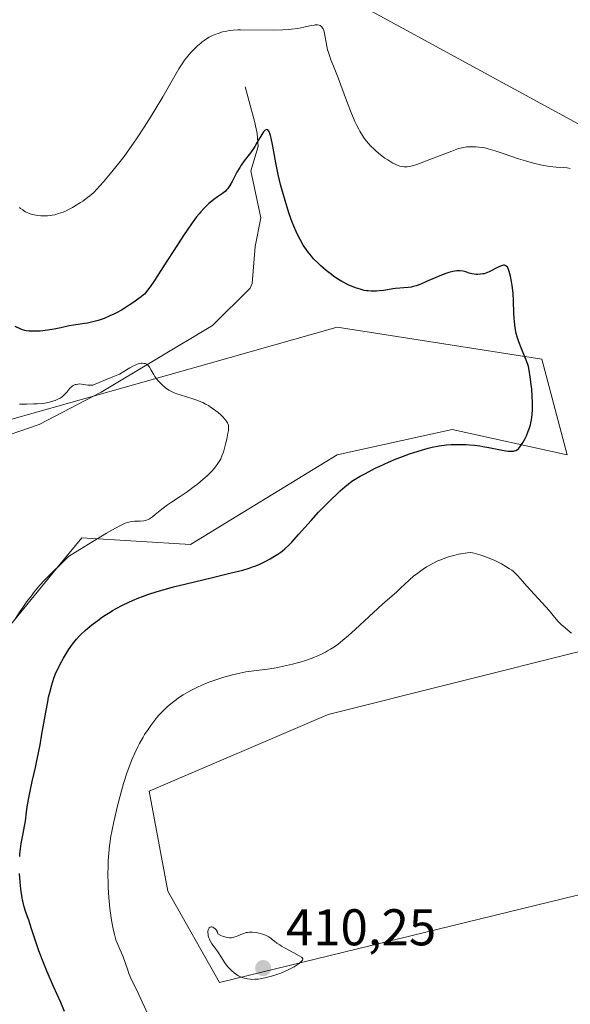
# Model space of a CAD drawing. Units: metres. Extents: x 629192 to 632690, y 4660219 to 4662596.
# Drawn here: x 630859 to 630966, y 4662280 to 4662471 of the extents above; entities that cross this region are included whole.
import ezdxf

# ---------------------------------------------------------------- set-up
doc = ezdxf.new("R2010")
doc.units = ezdxf.units.M
doc.header["$MEASUREMENT"] = 0
for name, color, linetype, lineweight in [('Comarca CxS', 21, 'Continuous', 0), ('Comunidad Autónoma CxS', 142, 'Continuous', 0), ('Corriente natural lineal', 142, 'Continuous', 13), ('Cultivos herbáceos CxS', 92, 'Continuous', 0), ('Curva de nivel maestra', 30, 'Continuous', 30), ('Curva de nivel normal', 30, 'Continuous', 0), ('Espacio natural protegido CxS', 121, 'Continuous', 0), ('Matorral CxS', 135, 'Continuous', 0), ('Municipio CxS', 4, 'Continuous', 0), ('Provincia CxS', 1, 'Continuous', 0), ('Punto de cota en terreno', 7, 'Continuous', 0), ('Rótulo de punto de cota en terreno', 7, 'Continuous', 0)]:
    doc.layers.add(name, color=color, linetype=linetype, lineweight=lineweight)
doc.styles.add('Style-Arial', font='txt')

# ---------------------------------------------------------------- blocks, each defined once
blk = doc.blocks.new('*U5')
at = {"layer": 'Matorral CxS', "color": 135, "linetype": 'Continuous', "lineweight": 0}
for points in [[(630853.7195, 4662349.2673, 394.4841), (630865.2655, 4662363.2951, 394.772), (630871.0613, 4662370.3357, 394.1064), (630892.1197, 4662369.0961, 396.4417), (630920.6107, 4662386.4451, 397.3887), (630933.2126, 4662389.2463, 398.3776), (630942.9078, 4662391.4013, 398.8425), (630965.2043, 4662386.4437, 401.0974), (630960.2495, 4662405.0341, 401.0886), (630920.6107, 4662411.2321, 397.9635), (630895.4827, 4662404.1409, 395.8495), (630857.0007, 4662393.2815, 394.5687)], [(630744.4132, 4662560.7087, 384.1597), (630870.3997, 4662563.0399, 409.6688), (630862.9909, 4662555.0443, 409.7509), (630859.7571, 4662532.9575, 409.621), (630866.2835, 4662511.4347, 409.0695), (630871.5881, 4662493.7527, 409.052), (630888.6809, 4662482.5533, 408.9063), (630918.7405, 4662477.2479, 407.9605), (630969.4293, 4662449.5443, 407.2448), (630984.1297, 4662425.9551, 406.8987), (630993.3585, 4662405.8059, 406.5815), (630995.7063, 4662379.1911, 405.8988), (630989.0705, 4662358.1309, 406.0245), (630968.3661, 4662348.4887, 405.4635), (630918.8175, 4662336.0979, 406.79), (630884.1335, 4662321.2269, 406.4141), (630887.7413, 4662301.7877, 408.4332), (630897.7593, 4662284.0465, 409.4273), (631004.2893, 4662310.0693, 405.2188), (631006.1807, 4662306.7553, 403.6531), (630992.4629, 4662290.6497, 402.2462), (630976.6569, 4662272.0931, 399.8216)]]:
    blk.add_polyline3d(points, dxfattribs=at)
blk = doc.blocks.new('*U18')
at = {"layer": 'Cultivos herbáceos CxS', "color": 92, "linetype": 'Continuous', "lineweight": 0}
blk.add_polyline3d([(630857.0007, 4662393.2815, 394.5687), (630895.4827, 4662404.1409, 395.8495), (630920.6107, 4662411.2321, 397.9635), (630960.2495, 4662405.0341, 401.0886), (630965.2043, 4662386.4437, 401.0974), (630942.9078, 4662391.4013, 398.8425), (630933.2126, 4662389.2463, 398.3776), (630920.6107, 4662386.4451, 397.3887), (630892.1197, 4662369.0961, 396.4417), (630871.0613, 4662370.3357, 394.1064), (630865.2655, 4662363.2951, 394.772), (630853.7195, 4662349.2673, 394.4841)], dxfattribs=at)
blk = doc.blocks.new('5PATER')
at = {"layer": 'Punto de cota en terreno', "linetype": 'Continuous', "lineweight": 0}
h = blk.add_hatch(color=51, dxfattribs=at)
edge = h.paths.add_edge_path()
edge.add_ellipse((0, 0), major_axis=(-0.11, -0.111), ratio=0.999422, start_angle=0, end_angle=360)

msp = doc.modelspace()

# ---------------------------------------------------------------- linework, layer by layer
at = {"layer": 'Comarca CxS', "color": 21, "linetype": 'Continuous', "lineweight": 0}
msp.add_3dface([(632680.55, 4660282.56), (629234.11, 4660218.85), (629191.8, 4662531.98), (632637.1, 4662595.73)], dxfattribs=at)
at = {"layer": 'Comunidad Autónoma CxS', "color": 142, "linetype": 'Continuous', "lineweight": 0}
msp.add_3dface([(632680.55, 4660282.56), (629234.11, 4660218.85), (629191.8, 4662531.98), (632637.1, 4662595.73)], dxfattribs=at)
at = {"layer": 'Corriente natural lineal', "color": 142, "linetype": 'Continuous', "lineweight": 13}
msp.add_polyline3d([(630902.7201, 4662457.8601, 402.9962), (630904.5701, 4662451.2301, 401.5169), (630905.0401, 4662448.8301, 401.137), (630905.2301, 4662446.3301, 400.7795), (630903.8501, 4662441.5601, 400.2243), (630905.7601, 4662432.4401, 398.8712), (630904.7001, 4662426.9301, 398.4743), (630904.1001, 4662419.7501, 397.5773), (630903.6801, 4662418.8101, 397.4638), (630896.4001, 4662411.6001, 396.6475), (630874.8101, 4662398.6301, 395.4549), (630862.7601, 4662392.3401, 394.3742), (630852.9801, 4662388.9901, 393.0412)], dxfattribs=at)
at = {"layer": 'Cultivos herbáceos CxS', "color": 92, "linetype": 'Continuous', "lineweight": 0}
for points in [[(630870.3998, 4662563.04, 409.6688), (630862.9909, 4662555.0443, 409.7509), (630859.7571, 4662532.9575, 409.621), (630866.2835, 4662511.4347, 409.0695), (630871.5881, 4662493.7527, 409.052), (630888.6809, 4662482.5533, 408.9063), (630918.7405, 4662477.2479, 407.9605), (630969.4293, 4662449.5443, 407.2448), (630984.1297, 4662425.9551, 406.8987), (630993.3585, 4662405.8059, 406.5815), (630995.7063, 4662379.1911, 405.8988), (630989.0705, 4662358.1309, 406.0245), (630968.3661, 4662348.4887, 405.4635), (630918.8175, 4662336.0979, 406.79), (630884.1335, 4662321.2269, 406.4141), (630887.7413, 4662301.7877, 408.4332), (630897.7593, 4662284.0465, 409.4273), (631004.2893, 4662310.0693, 405.2188), (631006.1807, 4662306.7553, 403.6531)], [(631122.2025, 4662477.2897, 405.2989), (631091.2511, 4662430.2689, 405.2227), (631091.2191, 4662430.2199, 405.2213), (631071.7865, 4662400.2223, 405.1881), (631056.8869, 4662377.2223, 404.7017), (631020.1397, 4662323.1443, 403.642), (631006.1807, 4662306.7553, 403.6531), (631004.2893, 4662310.0693, 405.2188), (630897.7593, 4662284.0465, 409.4273), (630887.7413, 4662301.7877, 408.4332), (630884.1335, 4662321.2269, 406.4141), (630918.8175, 4662336.0979, 406.79), (630968.3661, 4662348.4887, 405.4635), (630989.0705, 4662358.1309, 406.0245), (630995.7063, 4662379.1911, 405.8988), (630993.3585, 4662405.8059, 406.5815), (630984.1297, 4662425.9551, 406.8987), (630969.4293, 4662449.5443, 407.2448), (630918.7405, 4662477.2479, 407.9605)], [(630857.0007, 4662393.2815, 394.5687), (630895.4827, 4662404.1409, 395.8495), (630920.6107, 4662411.2321, 397.9635), (630960.2495, 4662405.0341, 401.0886), (630965.2043, 4662386.4437, 401.0974), (630942.9078, 4662391.4013, 398.8425), (630933.2126, 4662389.2463, 398.3776), (630920.6107, 4662386.4451, 397.3887), (630892.1197, 4662369.0961, 396.4417), (630871.0613, 4662370.3357, 394.1064), (630865.2655, 4662363.2951, 394.772), (630853.7195, 4662349.2673, 394.4841)]]:
    msp.add_polyline3d(points, dxfattribs=at)
at = {"layer": 'Curva de nivel maestra', "color": 30, "linetype": 'Continuous', "lineweight": 30, "elevation": 400, "flags": 128}
for points in [[(630859, 4662308.4901), (630859.04, 4662309.0001), (630859.16, 4662310.0201), (630859.31, 4662311.0201), (630859.69, 4662313.0001), (630859.96, 4662314.4401), (630860.1, 4662315.3601), (630860.34, 4662317.1801), (630860.52, 4662318.5301), (630860.75, 4662319.9001), (630860.94, 4662320.8801), (630861.42, 4662323.0901), (630862.05, 4662325.8201), (630862.4, 4662327.4301), (630862.96, 4662330.1801), (630863.32, 4662332.2401), (630864.06, 4662336.5301), (630864.43, 4662338.5401), (630864.62, 4662339.4601), (630864.82, 4662340.3201), (630865.22, 4662341.8401), (630865.65, 4662343.1501), (630865.96, 4662343.9501), (630866.17, 4662344.4501), (630866.63, 4662345.4201), (630866.9, 4662345.9601), (630867.48, 4662347.0001), (630868.08, 4662347.9901), (630868.47, 4662348.6101), (630869.23, 4662349.7001), (630869.76, 4662350.3901), (630870.01, 4662350.7001), (630870.52, 4662351.2701), (630870.89, 4662351.6301), (630871.7, 4662352.3801), (630872.68, 4662353.2201), (630873.24, 4662353.6601), (630874.13, 4662354.3501), (630875.09, 4662355.0401), (630875.59, 4662355.3801), (630876.52, 4662355.9601), (630876.99, 4662356.2501), (630877.74, 4662356.6701), (630878.91, 4662357.2801), (630880.18, 4662357.8801), (630880.85, 4662358.1801), (630882.12, 4662358.7001), (630882.8, 4662358.9601), (630883.88, 4662359.3401), (630885.68, 4662359.9301), (630887.72, 4662360.5301), (630888.84, 4662360.8401), (630891.29, 4662361.4601), (630896.42, 4662362.6901), (630899.78, 4662363.4901), (630902.25, 4662364.1201), (630903.48, 4662364.4901), (630904.18, 4662364.7201), (630904.61, 4662364.8801), (630905.42, 4662365.2101), (630905.87, 4662365.4101), (630906.75, 4662365.8401), (630907.59, 4662366.2901), (630908.13, 4662366.5901), (630909.1, 4662367.1901), (630909.67, 4662367.5901), (630909.95, 4662367.8101), (630910.41, 4662368.2001), (630911.24, 4662369.0101), (630911.76, 4662369.5501), (630913.08, 4662370.9901), (630915.52, 4662373.7201), (630916.99, 4662375.3201), (630918.59, 4662376.9801), (630919.43, 4662377.8201), (630920.58, 4662378.9201), (630921.17, 4662379.4601), (630922.06, 4662380.2401), (630923.42, 4662381.3601), (630925.04, 4662382.3001), (630926.07, 4662382.8601), (630927.98, 4662383.8601), (630928.87, 4662384.2901), (630930.52, 4662385.0601), (630932.02, 4662385.6901), (630932.94, 4662386.0501), (630934.6, 4662386.6501), (630935.44, 4662386.9301), (630936.94, 4662387.4001), (630938.23, 4662387.7501), (630939, 4662387.9301), (630940.38, 4662388.2001), (630941.78, 4662388.3901), (630942.66, 4662388.4601), (630943.23, 4662388.4801), (630944.39, 4662388.5001), (630945.6, 4662388.4601), (630946.23, 4662388.4201), (630947.22, 4662388.3301), (630948.27, 4662388.1901), (630948.83, 4662388.1001), (630949.98, 4662387.8901), (630952.28, 4662387.4201), (630953.28, 4662387.2501), (630953.72, 4662387.1901), (630954.22, 4662387.1601), (630954.45, 4662387.1601), (630954.75, 4662387.1901), (630954.93, 4662387.2201), (630955.25, 4662387.3301), (630955.54, 4662387.5101), (630955.72, 4662387.6601), (630956.07, 4662388.0601), (630956.48, 4662388.6501), (630956.67, 4662388.9601), (630957.03, 4662389.6401), (630957.29, 4662390.1901), (630957.65, 4662391.0501), (630957.81, 4662391.4901), (630958.05, 4662392.2701), (630958.15, 4662392.6701), (630958.28, 4662393.2801), (630958.41, 4662394.2501), (630958.48, 4662395.3401), (630958.48, 4662395.9301), (630958.47, 4662396.5501), (630958.41, 4662397.8801), (630958.31, 4662399.2401), (630958.23, 4662400.1001), (630958.04, 4662401.6401), (630957.83, 4662402.9201), (630957.67, 4662403.5901), (630957.55, 4662404.0101), (630957.24, 4662404.8601), (630956.25, 4662407.2201), (630955.79, 4662408.3901), (630955.47, 4662409.3901), (630955.32, 4662409.9901), (630955.11, 4662411.1301), (630954.95, 4662412.3301), (630954.88, 4662412.9701), (630954.82, 4662413.9901), (630954.79, 4662416.3801), (630954.7, 4662417.8601), (630954.53, 4662419.3501), (630954.41, 4662420.1101), (630954.2, 4662421.1701), (630953.96, 4662422.0801), (630953.82, 4662422.4401), (630953.69, 4662422.7301), (630953.59, 4662422.8801), (630953.39, 4662423.1001), (630953.29, 4662423.1701), (630953.06, 4662423.2501), (630952.82, 4662423.2501), (630952.65, 4662423.2201), (630952.27, 4662423.0901), (630951.79, 4662422.8701), (630950.03, 4662421.9901), (630949.43, 4662421.7401), (630949.07, 4662421.6301), (630948.84, 4662421.5801), (630948.37, 4662421.5101), (630947.84, 4662421.4901), (630947.56, 4662421.4901), (630947.13, 4662421.5301), (630946.68, 4662421.6101), (630946.46, 4662421.6601), (630946.15, 4662421.7501), (630945.53, 4662421.9601), (630945.02, 4662422.0901), (630944.44, 4662422.1701), (630944.12, 4662422.1701), (630943.78, 4662422.1501), (630943.03, 4662422.0301), (630942.23, 4662421.8301), (630941.66, 4662421.6501), (630940.49, 4662421.2201), (630939.6, 4662420.8501), (630937.91, 4662420.1001), (630936.79, 4662419.6201), (630935.87, 4662419.2701), (630935.33, 4662419.1201), (630934.99, 4662419.0401), (630934.32, 4662418.9201), (630931.9, 4662418.7301), (630931.37, 4662418.6601), (630930.34, 4662418.4801), (630929.55, 4662418.3601), (630928.74, 4662418.2701), (630928.21, 4662418.2301), (630927.2, 4662418.2301), (630926.6, 4662418.2701), (630926.3, 4662418.3101), (630925.84, 4662418.3901), (630925.04, 4662418.5901), (630924.16, 4662418.8701), (630923.67, 4662419.0501), (630922.86, 4662419.3901), (630921.97, 4662419.8401), (630921.5, 4662420.1001), (630920.86, 4662420.5001), (630919.96, 4662421.1101), (630919.5, 4662421.4401), (630918.46, 4662422.2701), (630917.42, 4662423.1701), (630916.91, 4662423.6401), (630916.02, 4662424.5301), (630915.59, 4662425.0101), (630914.95, 4662425.8001), (630914.32, 4662426.6801), (630914.01, 4662427.1601), (630913.39, 4662428.2301), (630913.08, 4662428.8301), (630912.63, 4662429.8001), (630912.18, 4662430.8701), (630911.88, 4662431.6301), (630911.3, 4662433.2401), (630911.02, 4662434.0801), (630910.48, 4662435.8101), (630909.98, 4662437.5501), (630909.68, 4662438.7001), (630909.14, 4662440.9001), (630908.67, 4662443.1301), (630908.03, 4662446.6801), (630907.79, 4662447.9501), (630907.67, 4662448.4401), (630907.54, 4662448.8401), (630907.45, 4662449.0601), (630907.27, 4662449.3701), (630907.11, 4662449.5201), (630906.91, 4662449.5801), (630906.77, 4662449.5501), (630906.62, 4662449.4701), (630906.52, 4662449.3901), (630906.32, 4662449.1601), (630905.94, 4662448.6301), (630905.09, 4662447.1501), (630904.6, 4662446.3301), (630904.34, 4662445.9201), (630903.77, 4662445.1101), (630902.56, 4662443.5301), (630901.97, 4662442.7001), (630901.69, 4662442.2601), (630901.15, 4662441.3401), (630900.19, 4662439.5101), (630899.74, 4662438.7101), (630899.51, 4662438.3701), (630899.29, 4662438.0701), (630899.14, 4662437.8901), (630898.83, 4662437.5801), (630898.37, 4662437.2001), (630897.37, 4662436.5501), (630896.65, 4662436.0301), (630896.26, 4662435.7301), (630895.67, 4662435.2201), (630895.04, 4662434.6201), (630894.72, 4662434.2901), (630894.13, 4662433.6301), (630893.82, 4662433.2601), (630893.32, 4662432.6301), (630892.47, 4662431.4901), (630891.47, 4662430.0501), (630890.9, 4662429.2001), (630889.61, 4662427.2401), (630886.86, 4662422.9801), (630885.12, 4662420.3001), (630884.32, 4662419.1001), (630884.01, 4662418.6601), (630883.5, 4662418.0001), (630883.19, 4662417.6801), (630882.99, 4662417.5001), (630882.54, 4662417.1201), (630881.66, 4662416.4601), (630881.13, 4662416.0901), (630880.24, 4662415.4901), (630879.26, 4662414.8801), (630878.73, 4662414.5701), (630877.76, 4662414.0501), (630877.27, 4662413.8001), (630876.51, 4662413.4401), (630875.37, 4662412.9601), (630874.25, 4662412.5601), (630873.71, 4662412.4001), (630873.19, 4662412.2601), (630872.18, 4662412.0501), (630871.54, 4662411.9401), (630870.32, 4662411.7701), (630869.45, 4662411.6401), (630868.61, 4662411.4801), (630866.95, 4662411.1101), (630865.69, 4662410.8501), (630864.38, 4662410.6401), (630863.52, 4662410.5401), (630862.97, 4662410.4901), (630861.96, 4662410.4401), (630861.13, 4662410.4401), (630860.76, 4662410.4701), (630860.26, 4662410.5401), (630860.02, 4662410.6001), (630859.56, 4662410.7401), (630859.08, 4662410.9401), (630858.1, 4662411.3901)], [(630867.67, 4662278.4601), (630866.95, 4662280.1801), (630865.54, 4662283.2901), (630864.32, 4662286.1601), (630863.67, 4662287.7801), (630862.74, 4662290.2301), (630862.2, 4662291.7701), (630861.3, 4662294.5101), (630860.75, 4662296.1901), (630860.54, 4662296.8201), (630860.15, 4662297.9401), (630859.89, 4662298.7401), (630859.66, 4662299.5901), (630859.56, 4662300.0601), (630859.46, 4662300.5601), (630859.29, 4662301.6501), (630859.15, 4662302.8301), (630859.07, 4662303.6301), (630858.97, 4662305.2301)]]:
    msp.add_lwpolyline(points, dxfattribs=at)
at = {"layer": 'Curva de nivel normal', "color": 30, "linetype": 'Continuous', "lineweight": 0, "flags": 128}
for points, elevation in [([(630965.8, 4662442.0401), (630965.17, 4662442.1401), (630964.47, 4662442.2101), (630963.04, 4662442.3201), (630961.86, 4662442.4301), (630960.66, 4662442.6201), (630960, 4662442.7401), (630958.92, 4662442.9901), (630957.74, 4662443.3101), (630957.11, 4662443.5001), (630955.76, 4662443.9301), (630953, 4662444.8801), (630951.2, 4662445.4801), (630949.87, 4662445.8701), (630949.19, 4662446.0301), (630948.79, 4662446.1001), (630948.06, 4662446.1801), (630947.52, 4662446.2201), (630946.46, 4662446.2501), (630945.72, 4662446.2201), (630945.1, 4662446.1401), (630944.76, 4662446.0701), (630944.14, 4662445.9001), (630942.79, 4662445.4201), (630938.57, 4662443.7601), (630936.57, 4662443.0001), (630936.03, 4662442.8101), (630935.17, 4662442.5501), (630934.52, 4662442.4101), (630934.17, 4662442.3601), (630933.96, 4662442.3501), (630933.58, 4662442.3601), (630933.02, 4662442.4201), (630932.72, 4662442.5001), (630932.24, 4662442.6601), (630931.67, 4662442.9301), (630931.35, 4662443.1001), (630930.38, 4662443.7001), (630929.84, 4662444.0701), (630929, 4662444.6901), (630928.16, 4662445.3901), (630927.75, 4662445.7601), (630927.04, 4662446.4501), (630926.7, 4662446.8301), (630926.2, 4662447.4301), (630925.71, 4662448.1001), (630925.47, 4662448.4601), (630924.99, 4662449.2601), (630924.75, 4662449.7001), (630924.39, 4662450.4101), (630924.03, 4662451.1901), (630923.31, 4662452.9101), (630922.61, 4662454.7301), (630921.32, 4662458.2101), (630920.77, 4662459.6501), (630919.86, 4662461.9001), (630919.36, 4662463.1601), (630919, 4662464.1401), (630918.82, 4662464.7201), (630918.72, 4662465.0801), (630918.56, 4662465.8001), (630918.13, 4662468.2601), (630917.97, 4662468.8401), (630917.85, 4662469.1401), (630917.76, 4662469.3001), (630917.53, 4662469.5701), (630917.35, 4662469.7101), (630917.25, 4662469.7601), (630917.07, 4662469.8401), (630916.75, 4662469.9001), (630916.34, 4662469.9001), (630916.1, 4662469.8801), (630915.54, 4662469.7901), (630914.14, 4662469.4901), (630912.92, 4662469.2401), (630911.73, 4662469.0701), (630911.09, 4662469.0001), (630910.04, 4662468.9201), (630908.22, 4662468.8701), (630901.86, 4662468.9401), (630901.32, 4662468.9301), (630900.38, 4662468.8801), (630899.61, 4662468.8001), (630899.16, 4662468.7201), (630898.33, 4662468.5301), (630897.5, 4662468.2701), (630897.07, 4662468.1101), (630896.43, 4662467.8301), (630895.77, 4662467.5001), (630895.44, 4662467.3101), (630895, 4662467.0301), (630894.41, 4662466.6101), (630894.12, 4662466.3801), (630893.46, 4662465.8301), (630892.82, 4662465.2201), (630892.5, 4662464.9001), (630892.19, 4662464.5601), (630891.59, 4662463.8501), (630891, 4662463.0801), (630890.62, 4662462.5401), (630889.87, 4662461.3901), (630889.32, 4662460.4501), (630888.05, 4662458.1901), (630886.78, 4662455.9601), (630885.31, 4662453.5101), (630884.48, 4662452.1701), (630883.15, 4662450.0701), (630881.78, 4662447.9801), (630881.09, 4662446.9601), (630879.87, 4662445.2201), (630879.24, 4662444.3601), (630878.24, 4662443.0501), (630877.15, 4662441.6901), (630876.56, 4662440.9801), (630875.26, 4662439.4601), (630874.54, 4662438.6501), (630873.36, 4662437.3601), (630872.61, 4662436.7501), (630872.13, 4662436.3801), (630871.23, 4662435.7201), (630870.8, 4662435.4201), (630869.98, 4662434.9001), (630869.22, 4662434.4501), (630868.75, 4662434.2001), (630867.87, 4662433.7801), (630867.41, 4662433.5801), (630866.56, 4662433.2801), (630865.79, 4662433.0801), (630865.31, 4662432.9801), (630865, 4662432.9401), (630864.4, 4662432.8801), (630863.51, 4662432.8501), (630863.08, 4662432.8701), (630862.45, 4662432.9301), (630861.84, 4662433.0401), (630861.54, 4662433.1101), (630861.25, 4662433.2001), (630860.69, 4662433.4001), (630860.16, 4662433.6501), (630859.82, 4662433.8501), (630859.6, 4662433.9901), (630859.18, 4662434.3001), (630858.95, 4662434.4901)], 405), ([(630858.21, 4662354.6901), (630859.11, 4662356.1101), (630859.61, 4662356.8601), (630860.41, 4662357.9901), (630861.26, 4662359.1301), (630861.69, 4662359.6901), (630862.52, 4662360.7001), (630862.97, 4662361.2201), (630863.75, 4662362.0801), (630865.24, 4662363.6001), (630867.24, 4662365.5401), (630868.49, 4662366.7101), (630871.49, 4662368.6101), (630873.17, 4662369.6501), (630875.83, 4662371.2601), (630876.86, 4662371.8601), (630878.42, 4662372.7001), (630878.82, 4662372.9001), (630879.45, 4662373.1901), (630879.93, 4662373.3601), (630880.19, 4662373.4301), (630880.61, 4662373.5101), (630881.26, 4662373.5801), (630882.38, 4662373.6301), (630883.06, 4662373.6701), (630883.43, 4662373.7301), (630883.6, 4662373.7801), (630883.95, 4662373.9301), (630884.18, 4662374.0601), (630884.74, 4662374.4601), (630885.27, 4662374.8701), (630886.56, 4662375.9101), (630887.68, 4662376.7501), (630888.47, 4662377.2901), (630890.14, 4662378.3801), (630891.48, 4662379.2901), (630892.87, 4662380.3101), (630893.47, 4662380.7801), (630894.61, 4662381.7301), (630895.36, 4662382.3901), (630895.68, 4662382.7001), (630896.25, 4662383.2801), (630896.71, 4662383.8001), (630896.98, 4662384.1301), (630897.43, 4662384.7601), (630897.82, 4662385.3701), (630897.99, 4662385.7001), (630898.24, 4662386.2501), (630898.48, 4662386.8901), (630898.6, 4662387.2601), (630898.95, 4662388.5701), (630899.16, 4662389.5001), (630899.39, 4662390.6701), (630899.47, 4662391.1701), (630899.52, 4662391.7101), (630899.52, 4662391.9401), (630899.49, 4662392.2501), (630899.4, 4662392.5401), (630899.33, 4662392.6801), (630899.2, 4662392.9001), (630898.81, 4662393.3901), (630898.31, 4662393.9201), (630898.01, 4662394.2101), (630897.5, 4662394.6701), (630896.62, 4662395.3601), (630895.96, 4662395.8101), (630895.61, 4662396.0301), (630895.07, 4662396.3301), (630894.51, 4662396.6001), (630894.13, 4662396.7701), (630893.35, 4662397.0701), (630892.57, 4662397.3401), (630890.12, 4662398.1001), (630889.69, 4662398.2401), (630888.95, 4662398.5301), (630888.32, 4662398.8201), (630887.96, 4662399.0301), (630887.28, 4662399.5001), (630886.62, 4662400.0401), (630886.3, 4662400.3501), (630885.85, 4662400.8501), (630885.42, 4662401.4001), (630885.23, 4662401.7001), (630884.98, 4662402.1101), (630884.53, 4662402.9301), (630884.19, 4662403.4901), (630883.93, 4662403.7901), (630883.79, 4662403.9201), (630883.57, 4662404.0701), (630883.33, 4662404.1801), (630883.15, 4662404.2201), (630882.79, 4662404.2501), (630882.59, 4662404.2401), (630882.19, 4662404.1701), (630881.78, 4662404.0401), (630881.5, 4662403.9401), (630880.96, 4662403.6801), (630880.36, 4662403.3601), (630879.21, 4662402.6401), (630878.33, 4662402.1401), (630878.03, 4662401.9901), (630877.41, 4662401.7201), (630875.62, 4662401.0401), (630873.65, 4662400.1601), (630873.19, 4662400.0201), (630872.89, 4662399.9801), (630872.69, 4662399.9801), (630872.25, 4662400.0201), (630870.98, 4662400.1901), (630870.54, 4662400.2201), (630870.33, 4662400.2101), (630869.93, 4662400.1501), (630869.75, 4662400.1001), (630869.39, 4662399.9401), (630869.17, 4662399.8001), (630869.03, 4662399.6801), (630868.75, 4662399.4201), (630868.55, 4662399.1801), (630868.12, 4662398.6501), (630867.74, 4662398.2301), (630867.28, 4662397.8101), (630867.02, 4662397.6101), (630866.82, 4662397.4901), (630866.38, 4662397.2501), (630865.9, 4662397.0401), (630865.18, 4662396.8001), (630864.8, 4662396.7001), (630863.88, 4662396.5201), (630863.4, 4662396.4501), (630862.4, 4662396.3701), (630861.72, 4662396.3501), (630860.38, 4662396.3301), (630858.99, 4662396.3001)], 395), ([(630885.04, 4662275.4201), (630881.98, 4662282.0101), (630880.58, 4662284.9301), (630880.19, 4662285.8301), (630879.95, 4662286.4801), (630879.46, 4662287.9301), (630879.04, 4662289.0701), (630878.02, 4662291.4301), (630877.68, 4662292.3401), (630877.52, 4662292.8401), (630877.37, 4662293.3701), (630877.1, 4662294.5101), (630876.86, 4662295.7501), (630876.72, 4662296.6201), (630876.48, 4662298.4501), (630876.28, 4662300.5801), (630876.17, 4662302.5101), (630876.13, 4662303.4801), (630876.1, 4662304.9201), (630876.13, 4662306.8101), (630876.16, 4662307.7601), (630876.26, 4662309.1901), (630876.42, 4662310.6401), (630876.52, 4662311.3901), (630876.64, 4662312.1401), (630876.93, 4662313.6901), (630877.25, 4662315.2501), (630877.98, 4662318.3401), (630878.73, 4662321.2601), (630879.13, 4662322.6601), (630879.77, 4662324.6901), (630880.4, 4662326.4401), (630880.75, 4662327.3001), (630881.31, 4662328.5801), (630881.91, 4662329.8201), (630882.24, 4662330.4401), (630882.92, 4662331.6501), (630883.24, 4662332.1701), (630883.91, 4662333.1901), (630884.42, 4662333.9301), (630885.21, 4662334.9801), (630885.62, 4662335.4701), (630886.02, 4662335.9401), (630886.84, 4662336.8101), (630887.68, 4662337.6001), (630888.24, 4662338.0901), (630888.62, 4662338.4001), (630889.39, 4662338.9801), (630889.83, 4662339.2901), (630890.72, 4662339.8701), (630891.61, 4662340.3901), (630892.2, 4662340.7201), (630893.35, 4662341.3101), (630894.46, 4662341.8301), (630895.02, 4662342.0801), (630895.91, 4662342.4301), (630897.42, 4662342.9501), (630898.58, 4662343.3001), (630900.26, 4662343.7601), (630901.1, 4662343.9601), (630902.89, 4662344.3401), (630904.4, 4662344.5801), (630907.07, 4662344.9001), (630908.38, 4662345.1001), (630909.07, 4662345.2201), (630910.18, 4662345.4401), (630911.94, 4662345.8601), (630913.59, 4662346.3101), (630914.44, 4662346.5701), (630915.7, 4662347.0201), (630916.94, 4662347.5201), (630917.55, 4662347.8001), (630918.33, 4662348.2001), (630918.71, 4662348.4101), (630919.29, 4662348.7501), (630920.42, 4662349.5001), (630921.19, 4662350.0701), (630921.71, 4662350.4801), (630922.8, 4662351.3901), (630924.08, 4662352.5501), (630926.69, 4662355.0201), (630928.44, 4662356.6601), (630929.41, 4662357.5301), (630932.11, 4662359.8401), (630932.88, 4662360.5701), (630934.57, 4662362.1601), (630935.48, 4662362.9601), (630935.95, 4662363.3401), (630936.8, 4662363.9901), (630937.25, 4662364.2901), (630937.93, 4662364.7201), (630938.99, 4662365.3301), (630940.12, 4662365.8701), (630940.71, 4662366.1201), (630941.81, 4662366.5301), (630942.37, 4662366.7101), (630943.23, 4662366.9601), (630944.11, 4662367.1701), (630944.55, 4662367.2601), (630945.42, 4662367.4001), (630945.86, 4662367.4501), (630946.51, 4662367.5001), (630947.17, 4662367.3701), (630947.61, 4662367.2601), (630948.47, 4662367.0101), (630949.73, 4662366.5601), (630950.52, 4662366.2301), (630951.02, 4662366.0101), (630951.95, 4662365.5601), (630952.43, 4662365.3101), (630953.28, 4662364.8301), (630954.01, 4662364.3701), (630954.44, 4662364.0701), (630954.7, 4662363.8701), (630955.16, 4662363.4701), (630955.62, 4662363.0201), (630956.5, 4662361.9801), (630957.36, 4662360.9701), (630961.03, 4662357.0001), (630961.67, 4662356.2501), (630962.71, 4662355.0001), (630963.46, 4662354.1501), (630964.03, 4662353.5701), (630964.43, 4662353.1901), (630965.23, 4662352.4801), (630965.78, 4662352.0501), (630966.03, 4662351.8701)], 405), ([(630896.22, 4662294.8601), (630896.11, 4662294.8601), (630895.95, 4662294.8201), (630895.74, 4662294.6601), (630895.66, 4662294.5601), (630895.56, 4662294.2801), (630895.51, 4662293.9401), (630895.51, 4662293.7701), (630895.54, 4662293.4201), (630895.59, 4662293.1401), (630895.71, 4662292.7101), (630895.79, 4662292.5001), (630895.94, 4662292.1801), (630896.3, 4662291.5701), (630896.72, 4662290.9801), (630897.31, 4662290.1901), (630897.59, 4662289.8001), (630898.16, 4662288.9001), (630898.65, 4662288.0901), (630898.93, 4662287.6901), (630899.4, 4662287.0901), (630899.89, 4662286.5601), (630900.17, 4662286.3101), (630900.61, 4662285.9501), (630901.08, 4662285.6201), (630901.33, 4662285.4601), (630901.84, 4662285.1901), (630902.11, 4662285.0801), (630902.51, 4662284.9301), (630902.92, 4662284.8201), (630903.19, 4662284.7601), (630903.76, 4662284.7001), (630904.05, 4662284.6801), (630904.64, 4662284.6901), (630905.25, 4662284.7401), (630905.67, 4662284.8001), (630906.54, 4662284.9701), (630907.57, 4662285.2301), (630908.27, 4662285.4401), (630909.64, 4662285.9101), (630910.61, 4662286.3101), (630911.06, 4662286.5101), (630911.47, 4662286.7201), (630912.22, 4662287.1301), (630912.84, 4662287.5301), (630913.18, 4662287.7801), (630913.67, 4662288.2001), (630913.86, 4662288.4301), (630913.91, 4662288.5201), (630913.92, 4662288.6601), (630913.78, 4662288.8701), (630913.64, 4662288.9901), (630913.2, 4662289.2601), (630912.18, 4662289.8201), (630910.52, 4662290.7101), (630909.76, 4662291.1401), (630909.43, 4662291.3501), (630908.88, 4662291.7301), (630908.44, 4662292.0601), (630907.98, 4662292.4401), (630907.78, 4662292.6101), (630907.34, 4662292.9101), (630907.04, 4662293.0701), (630906.83, 4662293.1701), (630906.33, 4662293.3601), (630905.41, 4662293.6401), (630904.91, 4662293.7501), (630904.18, 4662293.8501), (630903.96, 4662293.8601), (630903.54, 4662293.8501), (630903.16, 4662293.8001), (630902.92, 4662293.7501), (630902.45, 4662293.6001), (630901.92, 4662293.3701), (630901.16, 4662293.0501), (630900.74, 4662292.9001), (630900.33, 4662292.8001), (630900.1, 4662292.7601), (630899.71, 4662292.7601), (630899.24, 4662292.8201), (630898.98, 4662292.8801), (630898.37, 4662293.0801), (630898.02, 4662293.2201), (630897.44, 4662293.4901), (630897.35, 4662293.8301), (630897.27, 4662294.0201), (630897.21, 4662294.1501), (630897.06, 4662294.3601), (630896.93, 4662294.5001), (630896.66, 4662294.7101), (630896.47, 4662294.8001), (630896.22, 4662294.8601)], 410)]:
    msp.add_lwpolyline(points, dxfattribs=dict(at, elevation=elevation))
at = {"layer": 'Espacio natural protegido CxS', "color": 121, "linetype": 'Continuous', "lineweight": 0}
msp.add_3dface([(632680.55, 4660282.56), (629234.11, 4660218.85), (629191.8, 4662531.98), (632637.1, 4662595.73)], dxfattribs=at)
msp.add_3dface([(632680.55, 4660282.56), (629234.11, 4660218.85), (629191.8, 4662531.98), (632637.1, 4662595.73)], dxfattribs=at)
at = {"layer": 'Matorral CxS', "color": 135, "linetype": 'Continuous', "lineweight": 0}
for points in [[(630870.3998, 4662563.04, 409.6688), (630862.9909, 4662555.0443, 409.7509), (630859.7571, 4662532.9575, 409.621), (630866.2835, 4662511.4347, 409.0695), (630871.5881, 4662493.7527, 409.052), (630888.6809, 4662482.5533, 408.9063), (630918.7405, 4662477.2479, 407.9605), (630969.4293, 4662449.5443, 407.2448), (630984.1297, 4662425.9551, 406.8987), (630993.3585, 4662405.8059, 406.5815), (630995.7063, 4662379.1911, 405.8988), (630989.0705, 4662358.1309, 406.0245), (630968.3661, 4662348.4887, 405.4635), (630918.8175, 4662336.0979, 406.79), (630884.1335, 4662321.2269, 406.4141), (630887.7413, 4662301.7877, 408.4332), (630897.7593, 4662284.0465, 409.4273), (631004.2893, 4662310.0693, 405.2188), (631006.1807, 4662306.7553, 403.6531)], [(630857.0007, 4662393.2815, 394.5687), (630895.4827, 4662404.1409, 395.8495), (630920.6107, 4662411.2321, 397.9635), (630960.2495, 4662405.0341, 401.0886), (630965.2043, 4662386.4437, 401.0974), (630942.9078, 4662391.4013, 398.8425), (630933.2126, 4662389.2463, 398.3776), (630920.6107, 4662386.4451, 397.3887), (630892.1197, 4662369.0961, 396.4417), (630871.0613, 4662370.3357, 394.1064), (630865.2655, 4662363.2951, 394.772), (630853.7195, 4662349.2673, 394.4841)]]:
    msp.add_polyline3d(points, dxfattribs=at)
at = {"layer": 'Municipio CxS', "color": 4, "linetype": 'Continuous', "lineweight": 0}
msp.add_3dface([(632680.55, 4660282.56), (629234.11, 4660218.85), (629191.8, 4662531.98), (632637.1, 4662595.73)], dxfattribs=at)
at = {"layer": 'Provincia CxS', "color": 1, "linetype": 'Continuous', "lineweight": 0}
msp.add_3dface([(632680.55, 4660282.56), (629234.11, 4660218.85), (629191.8, 4662531.98), (632637.1, 4662595.73)], dxfattribs=at)

# ---------------------------------------------------------------- block references
at = {"layer": 'Cultivos herbáceos CxS', "color": 92, "linetype": 'Continuous', "lineweight": 0}
msp.add_blockref('*U18', (0, 0), dxfattribs=at)
at = {"layer": 'Matorral CxS', "color": 135, "linetype": 'Continuous', "lineweight": 0}
msp.add_blockref('*U5', (0, 0), dxfattribs=at)
at = {"layer": 'Punto de cota en terreno', "color": 7, "linetype": 'Continuous', "lineweight": 0, "xscale": 10, "yscale": 10, "zscale": 10}
msp.add_blockref('5PATER', (630906.22, 4662286.87, 410.25), dxfattribs=at)

# ---------------------------------------------------------------- texts
at = {"layer": 'Rótulo de punto de cota en terreno', "color": 7, "linetype": 'Continuous', "lineweight": 0, "style": 'Style-Arial'}
msp.add_text('410,25', height=7, dxfattribs=at).set_placement((630910.6297, 4662291.2797))

doc.saveas('drawing.dxf')
